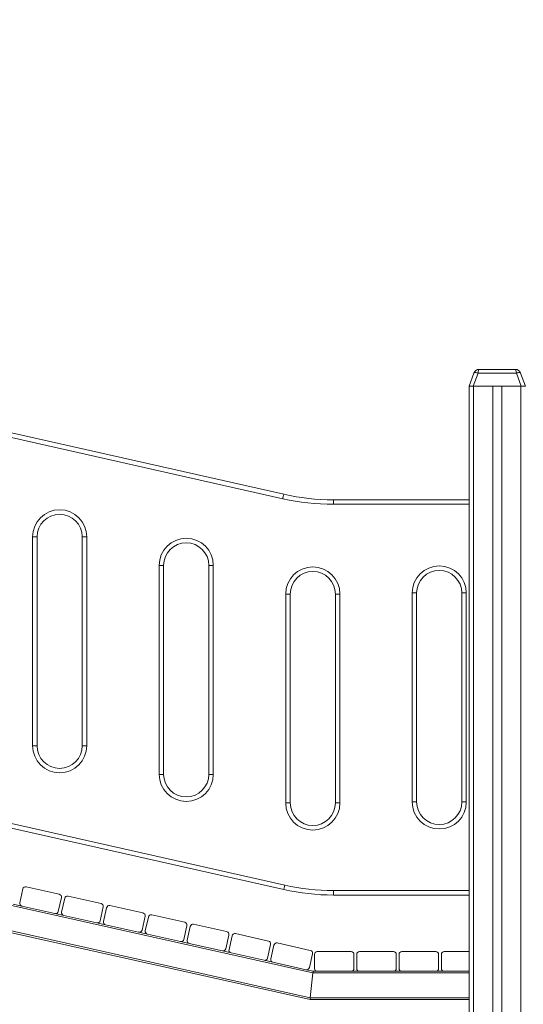
# Model space of a CAD drawing. Units: millimetres. Extents: x 34 to 191, y 58 to 248.
# Drawn here: x 109 to 115, y 218 to 229 of the extents above; entities that cross this region are included whole.
import ezdxf

# ---------------------------------------------------------------- set-up
doc = ezdxf.new("R2010")
doc.units = ezdxf.units.MM
doc.styles.add('SLDTEXTSTYLE0', font='TXT', dxfattribs={"width": 0.663})
doc.dimstyles.new('SLDDIMSTYLE0', dxfattribs={"dimtxt": 5, "dimasz": 3.302, "dimexe": 0, "dimexo": 0.0625, "dimgap": 1.25, "dimtad": 2, "dimdec": 0, "dimlfac": 150, "dimrnd": 1e-09, "dimzin": 12, "dimdsep": 46, "dimtxsty": 'SLDTEXTSTYLE0', "dimsah": 1, "dimcen": 0.09, "dimadec": 0, "dimazin": 0, "dimtfac": 1, "dimtdec": 0, "dimtofl": 0, "dimtmove": 0, "dimatfit": 3, "dimfxl": 0, "dimfrac": 2, "dimtolj": 1, "dimtzin": 12, "dimarcsym": 0})

# ---------------------------------------------------------------- blocks, each defined once
blk = doc.blocks.new('*D1')
at = {"color": 7, "linetype": 'Continuous', "lineweight": 0}
for p, q in [((136.8, 247.893), (191.492, 247.893)), ((190.492, 210.313), (190.492, 247.893)), ((74.911, 210.313), (191.492, 210.313))]:
    blk.add_line(p, q, dxfattribs=at)
for points in [[(190.492, 247.893), (189.984, 244.591), (191, 244.591)], [(190.492, 210.313), (191, 213.615), (189.984, 213.615)]]:
    blk.add_solid(points, dxfattribs=at)
at = {"color": 7, "linetype": 'Continuous', "lineweight": 0, "insert": (184.047, 223.151), "char_height": 5, "attachment_point": 1, "rotation": 90, "style": 'SLDTEXTSTYLE0'}
blk.add_mtext('5650', dxfattribs=at)

msp = doc.modelspace()

# ---------------------------------------------------------------- linework, layer by layer
at = {"color": 7, "linetype": 'Continuous', "lineweight": 15}
for p, q in [((112.173556, 223.680085), (103.885545, 225.549397)), ((103.897279, 225.601423), (112.18529, 223.732112)), ((114.494093, 225.206767), (114.92181, 225.206767)), ((114.374618, 225.006768), (114.431447, 225.162902)), ((114.481563, 225.162902), (114.424735, 225.006768)), ((114.934339, 225.162902), (114.481563, 225.162902)), ((114.991168, 225.006768), (114.934339, 225.162902)), ((114.984456, 225.162902), (115.041285, 225.006768)), ((114.374618, 225.006768), (114.374618, 210.340101)), ((114.424735, 225.006768), (114.374618, 225.006768)), ((114.424735, 225.006768), (114.991168, 225.006768)), ((114.427952, 225.006768), (114.427952, 210.340101)), ((114.427952, 225.006768), (114.654618, 225.006768)), ((114.654618, 225.006768), (114.654618, 210.340101)), ((114.761285, 225.006768), (114.761285, 210.340101)), ((114.761285, 225.006768), (114.987951, 225.006768)), ((114.987951, 225.006768), (114.987951, 210.340101)), ((115.041285, 225.006768), (114.991168, 225.006768)), ((112.772003, 223.613434), (112.772003, 223.666768)), ((112.772003, 223.666768), (114.374618, 223.666768)), ((109.217045, 220.762741), (109.217045, 223.229408)), ((109.217045, 223.229408), (109.270378, 223.229408)), ((109.270378, 223.229408), (109.270378, 220.762741)), ((109.803712, 223.229408), (109.857045, 223.229408)), ((109.803712, 220.762741), (109.803712, 223.229408)), ((109.857045, 223.229408), (109.857045, 220.762741)), ((110.712806, 220.425381), (110.712806, 222.892048)), ((110.712806, 222.892048), (110.766139, 222.892048)), ((110.766139, 222.892048), (110.766139, 220.425381)), ((111.299472, 222.892048), (111.352806, 222.892048)), ((111.299472, 220.425381), (111.299472, 222.892048)), ((111.352806, 222.892048), (111.352806, 220.425381)), ((112.208566, 220.088021), (112.208566, 222.554688)), ((112.2619, 222.554688), (112.208566, 222.554688)), ((112.2619, 222.554688), (112.2619, 220.088021)), ((112.848566, 222.554688), (112.795232, 222.554688)), ((112.795232, 220.088021), (112.795232, 222.554688)), ((112.848566, 222.554688), (112.848566, 220.088021)), ((113.702522, 220.100101), (113.702522, 222.566767)), ((113.702522, 222.566767), (113.755854, 222.566767)), ((113.755854, 222.566767), (113.755854, 220.100101)), ((114.289188, 222.566767), (114.342521, 222.566767)), ((114.289188, 220.100101), (114.289188, 222.566767)), ((114.342521, 222.566767), (114.342521, 220.100101)), ((112.18529, 219.065445), (103.897279, 220.934757)), ((103.909013, 220.986783), (112.197025, 219.117472)), ((109.217045, 220.762741), (109.270378, 220.762741)), ((109.803712, 220.762741), (109.857045, 220.762741)), ((110.712806, 220.425381), (110.766139, 220.425381)), ((111.299472, 220.425381), (111.352806, 220.425381)), ((103.584145, 220.080101), (112.530812, 218.080101)), ((112.2619, 220.088021), (112.208566, 220.088021)), ((112.848566, 220.088021), (112.795232, 220.088021)), ((113.702522, 220.100101), (113.755854, 220.100101)), ((114.289188, 220.100101), (114.342521, 220.100101)), ((103.54955, 219.766768), (112.496216, 217.766767)), ((103.551758, 219.786768), (112.498424, 217.786768)), ((109.066043, 218.909289), (109.102404, 219.071941)), ((109.142206, 219.097199), (109.532571, 219.009934)), ((112.772003, 219.053434), (112.772003, 219.000101)), ((109.55783, 218.970132), (109.521469, 218.80748)), ((109.560506, 218.798754), (109.596866, 218.961405)), ((109.636669, 218.986664), (110.027033, 218.899399)), ((114.374618, 219.000101), (112.772003, 219.000101)), ((108.987204, 218.892757), (109.091302, 218.869486)), ((109.481667, 218.782222), (109.091302, 218.869486)), ((110.052292, 218.859596), (110.015931, 218.696944)), ((110.054968, 218.688218), (110.091329, 218.85087)), ((110.131131, 218.876128), (110.521496, 218.788863)), ((109.481667, 218.782222), (109.585764, 218.758951)), ((109.976129, 218.671686), (109.585764, 218.758951)), ((110.546754, 218.749061), (110.510394, 218.586409)), ((110.54943, 218.577682), (110.585791, 218.740334)), ((110.625593, 218.765593), (111.015958, 218.678328)), ((109.976129, 218.671686), (110.080226, 218.648415)), ((110.470591, 218.56115), (110.080226, 218.648415)), ((110.470591, 218.56115), (110.574689, 218.53788)), ((111.041217, 218.638525), (111.004856, 218.475873)), ((111.043893, 218.467147), (111.080253, 218.629799)), ((111.120056, 218.655057), (111.510421, 218.567792)), ((110.965054, 218.450615), (110.574689, 218.53788)), ((110.965054, 218.450615), (111.069151, 218.427344)), ((111.535679, 218.52799), (111.499319, 218.365338)), ((111.538355, 218.356611), (111.574715, 218.519263)), ((111.614518, 218.544521), (112.004883, 218.457257)), ((111.459516, 218.34008), (111.069151, 218.427344)), ((111.459516, 218.34008), (111.563614, 218.316809)), ((112.030141, 218.417454), (111.993781, 218.254802)), ((112.032818, 218.246076), (112.069178, 218.408728)), ((112.10898, 218.433986), (112.499345, 218.346721)), ((112.581284, 218.333434), (112.981285, 218.333434)), ((113.081285, 218.333434), (113.481284, 218.333434)), ((113.581285, 218.333434), (113.981285, 218.333434)), ((114.374618, 218.333434), (114.081285, 218.333434)), ((111.953978, 218.229544), (111.563614, 218.316809)), ((111.953978, 218.229544), (112.058076, 218.206273)), ((112.524604, 218.306919), (112.488243, 218.144267)), ((112.547951, 218.133434), (112.547951, 218.300101)), ((113.014618, 218.300101), (113.014618, 218.133434)), ((113.047951, 218.133434), (113.047951, 218.300101)), ((113.514618, 218.300101), (113.514618, 218.133434)), ((113.547952, 218.133434), (113.547952, 218.300101)), ((114.014618, 218.300101), (114.014618, 218.133434)), ((114.047951, 218.300101), (114.047951, 218.133434)), ((112.448441, 218.119008), (112.058076, 218.206273)), ((112.448441, 218.119008), (112.53302, 218.100101)), ((112.53302, 218.100101), (112.581284, 218.100101)), ((112.981285, 218.100101), (112.581284, 218.100101)), ((112.981285, 218.100101), (113.081285, 218.100101)), ((113.481284, 218.100101), (113.081285, 218.100101)), ((113.481284, 218.100101), (113.581285, 218.100101)), ((113.981285, 218.100101), (113.581285, 218.100101)), ((113.981285, 218.100101), (114.081285, 218.100101)), ((114.081285, 218.100101), (114.374618, 218.100101)), ((112.530812, 218.080101), (112.498424, 217.786768)), ((112.496216, 217.766767), (114.374618, 217.766767))]:
    msp.add_line(p, q, dxfattribs=at)
at = {"color": 8, "linetype": 'Continuous', "lineweight": 15}
for p, q in [((114.374618, 223.613434), (112.772003, 223.613434)), ((112.772003, 219.053434), (114.374618, 219.053434)), ((112.530812, 218.080101), (114.374618, 218.080101)), ((112.498424, 217.786768), (114.374618, 217.786768))]:
    msp.add_line(p, q, dxfattribs=at)
at = {"color": 7, "linetype": 'Continuous', "lineweight": 15, "flags": 128}
for points in [[(114.431447, 225.162902), (114.433338, 225.165533), (114.436817, 225.167476), (114.441769, 225.168668), (114.448032, 225.16907), (114.455399, 225.168668), (114.463627, 225.167476), (114.472445, 225.165533), (114.481563, 225.162902)], [(114.934339, 225.162902), (114.943458, 225.165533), (114.952276, 225.167476), (114.960504, 225.168668), (114.96787, 225.16907), (114.974133, 225.168668), (114.979085, 225.167476), (114.982565, 225.165533), (114.984456, 225.162902)], [(112.173556, 223.680085), (112.175846, 223.690235), (112.178047, 223.699995), (112.180075, 223.708989), (112.181854, 223.716873), (112.183313, 223.723344), (112.184397, 223.728151), (112.185065, 223.731112), (112.18529, 223.732112)], [(112.18529, 219.065445), (112.185516, 219.066445), (112.186183, 219.069405), (112.187268, 219.074213), (112.188727, 219.080683), (112.190505, 219.088567), (112.192534, 219.097562), (112.194736, 219.107322), (112.197025, 219.117472)], [(112.53302, 218.100101), (112.532978, 218.099717), (112.532852, 218.098579), (112.532648, 218.09673), (112.532373, 218.094243), (112.532038, 218.091212), (112.531657, 218.087754), (112.531243, 218.084002), (112.530812, 218.080101)], [(112.530812, 218.080101), (112.531243, 218.084002), (112.531657, 218.087754), (112.532038, 218.091212), (112.532373, 218.094243), (112.532648, 218.09673), (112.532852, 218.098579), (112.532978, 218.099717), (112.53302, 218.100101)], [(112.498424, 217.786768), (112.497994, 217.782866), (112.49758, 217.779114), (112.497197, 217.775656), (112.496863, 217.772625), (112.496589, 217.770138), (112.496384, 217.76829), (112.496259, 217.767152), (112.496216, 217.766767)], [(112.496216, 217.766767), (112.49625, 217.767071), (112.496349, 217.767973), (112.496512, 217.769447), (112.496733, 217.771446), (112.497005, 217.773912), (112.497321, 217.776768), (112.497669, 217.779927), (112.498041, 217.783295), (112.498424, 217.786768)]]:
    msp.add_lwpolyline(points, dxfattribs=at)
at = {"color": 7, "linetype": 'Continuous', "lineweight": 15}
for centre, radius, start, end in [((114.494093, 225.140101), 0.066667, 90, 160), ((114.92181, 225.140101), 0.066667, 20, 90), ((112.772003, 226.333434), 2.72, 257.2899496, 270), ((112.772003, 226.333434), 2.666667, 257.2899496, 270), ((109.537045, 223.229408), 0.32, 0, 180), ((109.537045, 223.229408), 0.266667, 0, 180), ((111.032806, 222.892048), 0.32, 0, 180), ((111.032806, 222.892048), 0.266667, 0, 180), ((112.528566, 222.554688), 0.32, 0, 180), ((114.022521, 222.566768), 0.32, 0, 180), ((112.528566, 222.554688), 0.266667, 0, 180), ((114.022521, 222.566768), 0.266667, 0, 180), ((109.537045, 220.762741), 0.32, 180, 0), ((109.537045, 220.762741), 0.266667, 180, 0), ((111.032806, 220.425381), 0.32, 180, 0), ((111.032806, 220.425381), 0.266667, 180, 0), ((112.528566, 220.088021), 0.32, 180, 0), ((112.528566, 220.088021), 0.266667, 180, 0), ((114.022521, 220.100101), 0.32, 180, 0), ((114.022521, 220.100101), 0.266667, 180, 0), ((109.134934, 219.064669), 0.033333, 77.3988834, 167.3988834), ((112.772003, 221.666768), 2.666667, 257.2899496, 270), ((112.772003, 221.666768), 2.613333, 257.2899496, 270), ((109.525299, 218.977404), 0.033333, 347.3988834, 77.3988834), ((109.629396, 218.954133), 0.033333, 77.3988834, 167.3988834), ((109.098574, 218.902017), 0.033333, 167.3988834, 257.3988834), ((109.488939, 218.814752), 0.033333, 257.3988834, 347.3988834), ((109.593036, 218.791481), 0.033333, 167.3988834, 257.3988834), ((110.019761, 218.866868), 0.033333, 347.3988834, 77.3988834), ((110.123859, 218.843598), 0.033333, 77.3988834, 167.3988834), ((109.983401, 218.704216), 0.033333, 257.3988834, 347.3988834), ((110.087498, 218.680946), 0.033333, 167.3988834, 257.3988834), ((110.514224, 218.756333), 0.033333, 347.3988834, 77.3988834), ((110.618321, 218.733062), 0.033333, 77.3988834, 167.3988834), ((111.008686, 218.645797), 0.033333, 347.3988834, 77.3988834), ((110.477863, 218.593681), 0.033333, 257.3988834, 347.3988834), ((110.581961, 218.57041), 0.033333, 167.3988834, 257.3988834), ((111.112783, 218.622527), 0.033333, 77.3988834, 167.3988834), ((111.503149, 218.535262), 0.033333, 347.3988834, 77.3988834), ((110.972326, 218.483145), 0.033333, 257.3988834, 347.3988834), ((111.076423, 218.459875), 0.033333, 167.3988834, 257.3988834), ((111.607246, 218.511991), 0.033333, 77.3988834, 167.3988834), ((111.997611, 218.424726), 0.033333, 347.3988834, 77.3988834), ((111.466788, 218.37261), 0.033333, 257.3988834, 347.3988834), ((111.570885, 218.349339), 0.033333, 167.3988834, 257.3988834), ((112.101708, 218.401456), 0.033333, 77.3988834, 167.3988834), ((112.492073, 218.314191), 0.033333, 347.3988834, 77.3988834), ((112.581285, 218.300101), 0.033333, 90, 180), ((112.981285, 218.300101), 0.033333, 0, 90), ((113.081285, 218.300101), 0.033333, 90, 180), ((113.481285, 218.300101), 0.033333, 0, 90), ((113.581285, 218.300101), 0.033333, 90, 180), ((113.981285, 218.300101), 0.033333, 0, 90), ((114.081285, 218.300101), 0.033333, 90, 180), ((111.96125, 218.262074), 0.033333, 257.3988834, 347.3988834), ((112.065348, 218.238804), 0.033333, 167.3988834, 257.3988834), ((112.455713, 218.151539), 0.033333, 257.3988834, 347.3988834), ((112.581285, 218.133434), 0.033333, 180, 270), ((112.981285, 218.133434), 0.033333, 270, 0), ((113.081285, 218.133434), 0.033333, 180, 270), ((113.481285, 218.133434), 0.033333, 270, 0), ((113.581285, 218.133434), 0.033333, 180, 270), ((113.981285, 218.133434), 0.033333, 270, 0), ((114.081285, 218.133434), 0.033333, 180, 270)]:
    msp.add_arc(centre, radius, start, end, dxfattribs=at)
for centre, start_param, end_param in [((114.494093, 225.140101), 0, 1.221730476), ((114.92181, 225.140101), 5.061454831, 6.283185307)]:
    msp.add_ellipse(centre, major_axis=(0, 0.066667), ratio=0.2, start_param=start_param, end_param=end_param, dxfattribs=at)

# ---------------------------------------------------------------- dimensions: what is measured, and where the dimension line sits
at = {"color": 7, "linetype": 'Continuous', "lineweight": 0}
dim = msp.add_linear_dim(base=(190.49232, 247.893434), p1=(74.911235, 210.313434), p2=(136.799794, 247.893434), angle=90, dimstyle='SLDDIMSTYLE0', dxfattribs=at)
dim.commit()
dim.dimension.update_dxf_attribs({"geometry": '*D1', "text_midpoint": (190.49232, 230.538979), "dimtype": 160})

doc.saveas('drawing.dxf')
